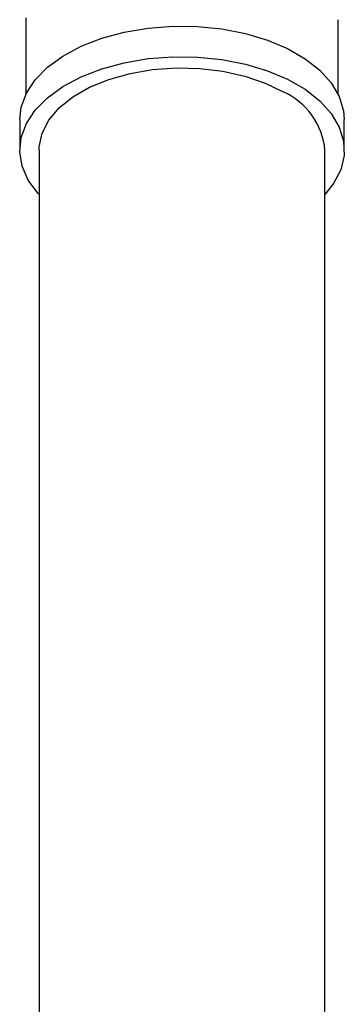
# Model space of a CAD drawing. Units: millimetres. Extents: x 5 to 995, y 5 to 995.
# Drawn here: x 166 to 192, y 130 to 209 of the extents above; entities that cross this region are included whole.
import ezdxf

# ---------------------------------------------------------------- set-up
doc = ezdxf.new("R2010")
doc.units = ezdxf.units.MM

msp = doc.modelspace()

# ---------------------------------------------------------------- linework, layer by layer
at = {"color": 7, "linetype": 'Continuous', "lineweight": 25}
for p, q in [((166.846, 208.974), (166.846, 202.87)), ((191.846, 202.87), (191.846, 208.817)), ((166.346, 200.809), (166.346, 198.359)), ((192.346, 198.359), (192.346, 200.809)), ((167.896, 198.359), (167.896, 125.445)), ((190.796, 124.872), (190.796, 198.359))]:
    msp.add_line(p, q, dxfattribs=at)
at = {"color": 7, "linetype": 'Continuous', "lineweight": 25, "flags": 128}
for points in [[(166.346, 200.809), (166.463, 201.812), (166.879, 202.936), (167.587, 204.009), (168.572, 205.008), (169.808, 205.908), (171.268, 206.689), (172.918, 207.332), (174.718, 207.822), (176.627, 208.147), (178.599, 208.301), (180.589, 208.279), (182.55, 208.082), (184.436, 207.714), (186.202, 207.185), (187.808, 206.506), (189.215, 205.694), (190.391, 204.767), (191.308, 203.747), (191.945, 202.658), (192.286, 201.526), (192.346, 200.809)], [(167.896, 194.805), (167.808, 194.901), (167.029, 195.958), (166.539, 197.072), (166.348, 198.215), (166.463, 199.362), (166.879, 200.486), (167.587, 201.56), (168.572, 202.558), (169.808, 203.459), (171.268, 204.239), (172.918, 204.882), (174.718, 205.372), (176.627, 205.698), (178.599, 205.851), (180.589, 205.829), (182.55, 205.632), (184.436, 205.265), (186.202, 204.735), (187.808, 204.056), (189.215, 203.244), (190.391, 202.317), (191.308, 201.297), (191.945, 200.209), (192.286, 199.077), (192.324, 197.928), (192.058, 196.789), (191.494, 195.688), (190.796, 194.805)], [(167.896, 198.359), (167.906, 198.632), (168.14, 199.716), (168.679, 200.762), (169.51, 201.743), (170.609, 202.631), (171.946, 203.403), (173.485, 204.037), (175.184, 204.517), (176.996, 204.828), (178.873, 204.963), (180.762, 204.918), (182.613, 204.694), (184.375, 204.297), (185.999, 203.739), (187.442, 203.033)]]:
    msp.add_lwpolyline(points, dxfattribs=at)
at = {"color": 7, "linetype": 'Continuous', "lineweight": 25}
msp.add_arc((185.161, 197.856), 5.657, 5.10116, 66.21898, dxfattribs=at)

doc.saveas('drawing.dxf')
